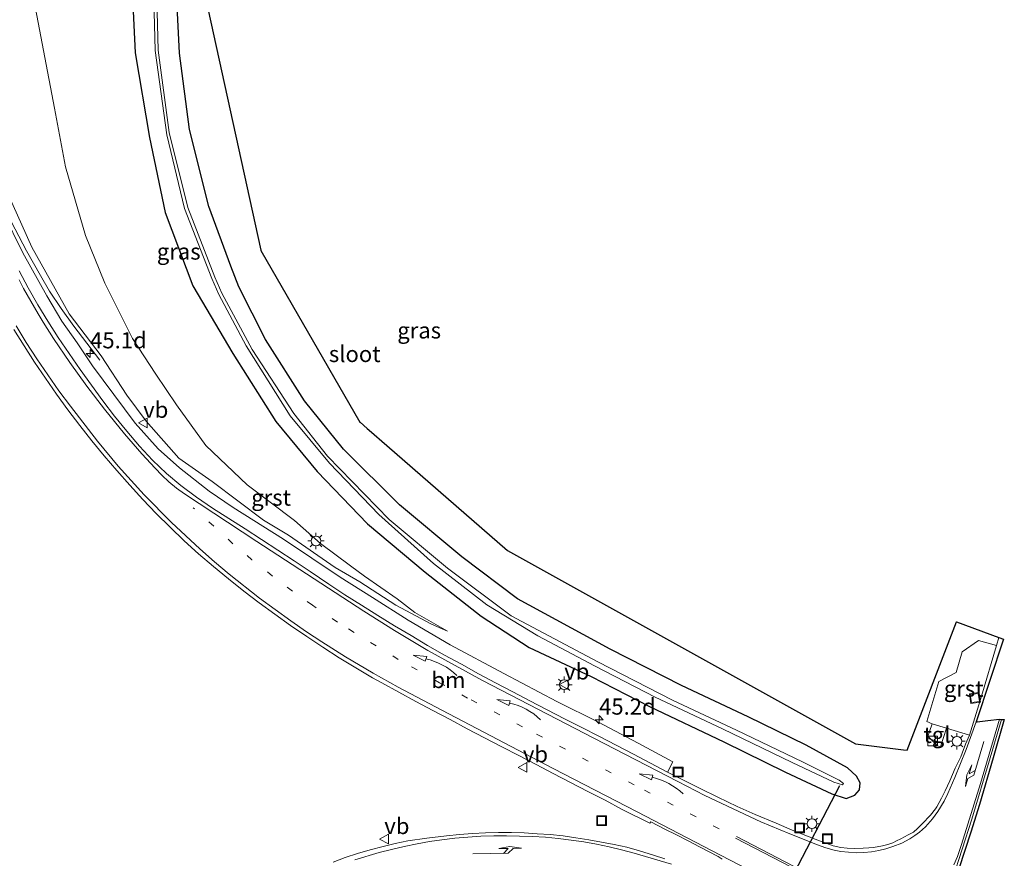
# Model space of a CAD drawing. Units: metres. Extents: x 170000 to 180000, y 575989 to 580268.
# Drawn here: x 179045 to 179197, y 578125 to 578255 of the extents above; entities that cross this region are included whole.
import ezdxf
from ezdxf.enums import TextEntityAlignment as Align

# ---------------------------------------------------------------- set-up
doc = ezdxf.new("R2010")
doc.units = ezdxf.units.M
doc.linetypes.add('VW-1-3_STREEP', pattern=[4, 1, -3])
doc.layers.get('0').update_dxf_attribs({"lineweight": 25})
for name, color, linetype, lineweight in [('B-ME-AM-KILOMETR-S-B1', 7, 'Continuous', 18), ('B-ME-BV-GELEIDECONSTRUCTIE-GELEIDERAIL-L-B1', 213, 'BV-GELEIDERAIL', 18), ('B-ME-GW-INSTEEKWATERGANG-L-B1', 10, 'Continuous', 25), ('B-ME-GW-KRUINLIJN-L-B1', 93, 'Continuous', 18), ('B-ME-GW-TEENLIJN-L-B1', 93, 'Continuous', 18), ('B-ME-IE-GRASLAND-GV-B6', 93, 'Continuous', 18), ('B-ME-IE-INRICHTINGSELEMENT-S-B1', 253, 'Continuous', 18), ('B-ME-IE-MEUBILAIR_WEGMEUBILAIR-LICHTMAST-S-B1', 8, 'Continuous', 18), ('B-ME-KG-KADASTRAAL-OPNAMEDTMGRENS-L-B1', 10, 'Continuous', 25), ('B-ME-KW-DUIKER-L-B1', 10, 'Continuous', 25), ('B-ME-OG-WATER-GV-B6', 153, 'Continuous', 18), ('B-ME-VH-VERH_SOORT-BITUMEN-GV-B6', 8, 'IE-TERREINAFSCHEIDING-NATUURLIJK-HOUTWAL', 18), ('B-ME-VH-VERH_SOORT-GV-B6', 8, 'Continuous', 18), ('B-ME-VH-VERH_SOORT-TEGELS-GV-B6', 8, 'Continuous', 18), ('B-ME-VW-MARKERING-13STREEP-045-L-B1', 255, 'VW-1-3_STREEP', 18), ('B-ME-VW-MARKERING-PIJLLI750-S-B1', 7, 'Continuous', 18), ('B-ME-VW-MARKERING-PIJLRE750-S-B1', 7, 'Continuous', 18), ('B-ME-VW-MARKERING-PIJLVERDRIJF750-S-B1', 7, 'Continuous', 18), ('B-ME-VW-MARKERING-STREEP-015-L-B1', 7, 'Continuous', 18), ('B-ME-VW-MEUBILAIR_WEGMEUBILAIR-VERKEERSBORD-S-B1', 8, 'Continuous', 18)]:
    doc.layers.add(name, color=color, linetype=linetype, lineweight=lineweight)
doc.styles.add('NLCS-ISO', font='NLCS-ISO.TTF')
doc.linetypes.add('BV-GELEIDERAIL', pattern='A,10,-3,[108,NLCS.SHX,S=1,R=0,X=0,Y=0],-3', length=16)
doc.linetypes.add('IE-TERREINAFSCHEIDING-NATUURLIJK-HOUTWAL', pattern='A,7,-1.5,[67,NLCS.SHX,S=0.75,R=45,X=0,Y=0],-1.5,7,-1.5,[70,NLCS.SHX,S=0.75,R=0,X=0,Y=0],-1.5', length=20)

# ---------------------------------------------------------------- blocks, each defined once
blk = doc.blocks.new('kast')
blk.add_line((-0.75, -0.75), (0.75, 0.75))
blk.add_lwpolyline([(-0.75, 0.75), (0.75, 0.75), (0.75, -0.75), (-0.75, -0.75)], close=True)
blk = doc.blocks.new('put')
for p, q in [((0.75, 0.75), (-0.75, 0.75)), ((-0.75, 0.75), (-0.75, -0.75)), ((0.75, -0.75), (0.75, 0.75)), ((-0.75, -0.75), (0.75, -0.75))]:
    blk.add_line(p, q)
blk.add_lwpolyline([(-0.625, 0.625), (0.625, 0.625), (0.625, -0.625), (-0.625, -0.625)], close=True)
blk = doc.blocks.new('verkeersbord')
for p, q in [((0, 0.75), (-0.75, -0.625)), ((0.75, -0.625), (0, 0.75)), ((-0.75, -0.625), (0.75, -0.625))]:
    blk.add_line(p, q)
blk = doc.blocks.new('hecto')
for p, q in [((0, 0.625), (-0.625, 0)), ((0, -0.625), (0, 0.625)), ((-0.625, 0), (0.625, 0)), ((0.625, 0), (0, -0.625))]:
    blk.add_line(p, q)
blk = doc.blocks.new('pijlvl')
for p, q in [((5.37, 0.37, 0.1), (7.45, 0.45, 0.1)), ((5.53, -0.37, 0.1), (5.37, 0.37, 0.1)), ((5.45, 0, 0.1), (5.45, 0, 0.1)), ((5.45, 0, 0.1), (5.45, 0, 0.1)), ((7.45, 0.45, 0.1), (5.53, -0.37, 0.1))]:
    blk.add_line(p, q)
blk.add_arc((2.73, 9.68, 0.1), 10.06, 254.2853, 285.7147)
blk = doc.blocks.new('lantaarnpaal')
for p, q in [((-0.75, 0), (-1.25, 0)), ((-0.88, 0.88), (-0.53, 0.53)), ((0, 0.75), (0, 1.25)), ((0.53, 0.53), (0.88, 0.88)), ((0.75, 0), (1.25, 0)), ((-0.53, -0.53), (-0.88, -0.88)), ((0, -0.75), (0, -1.25)), ((0.53, -0.53), (0.88, -0.88))]:
    blk.add_line(p, q)
blk.add_circle((0, 0), 0.75)
blk = doc.blocks.new('pijll')
for p, q in [((0, 0, 0.1), (5.45, 0, 0.1)), ((5.7, 1.05, 0.1), (4, 0.75, 0.1)), ((4, 0.75, 0.1), (5.45, 0.75, 0.1)), ((5.45, 0.75, 0.1), (4.7, 0, 0.1)), ((6.2, 0.75, 0.1), (5.45, 0, 0.1)), ((7.5, 0.75, 0.1), (5.7, 1.05, 0.1)), ((7.5, 0.75, 0.1), (6.2, 0.75, 0.1))]:
    blk.add_line(p, q)
blk = doc.blocks.new('pijlr')
for p, q in [((0, 0, 0.1), (5.45, 0, 0.1)), ((5.45, -0.75, 0.1), (4.7, 0, 0.1)), ((6.2, -0.75, 0.1), (5.45, 0, 0.1)), ((4, -0.75, 0.1), (5.45, -0.75, 0.1)), ((5.7, -1.05, 0.1), (4, -0.75, 0.1)), ((7.5, -0.75, 0.1), (5.7, -1.05, 0.1)), ((7.5, -0.75, 0.1), (6.2, -0.75, 0.1))]:
    blk.add_line(p, q)

msp = doc.modelspace()

# ---------------------------------------------------------------- linework, layer by layer
at = {"layer": 'B-ME-BV-GELEIDECONSTRUCTIE-GELEIDERAIL-L-B1'}
msp.add_polyline3d([(179057.3389, 578202.2326, -1.5434), (179053.324, 578207.4907, -1.4922), (179051.3308, 578210.2526, -1.4562), (179049.5594, 578212.946, -1.4403), (179048.1802, 578215.3231, -1.4361), (179045.9668, 578219.1444, -1.5617), (179040.6458, 578229.3002, -1.9961), (179038.8614, 578232.9031, -2.1589), (179037.4958, 578235.9184, -2.3028), (179035.8264, 578239.8351, -2.4543), (179034.2838, 578243.9154, -2.6387), (179033.6302, 578245.8475, -2.723), (179033.0446, 578247.8821, -2.8007), (179032.2766, 578250.8596, -2.9248), (179030.6752, 578258.4579, -3.214), (179029.3858, 578266.5635, -3.3644)], dxfattribs=at)
at = {"layer": 'B-ME-GW-INSTEEKWATERGANG-L-B1'}
msp.add_polyline3d([(179062.159, 578262.624, 0.827), (179062.765, 578249.741, 0.667), (179064.985, 578236.653, 0.479), (179067.45, 578225.075, 0.624), (179071.698, 578213.725, 0.666), (179077.877, 578203.29, 0.135), (179084.532, 578192.762, 0.19), (179090.921, 578185.025, 0.029), (179098.701, 578176.953, 0.041), (179107.607, 578169.498, -0.103), (179116.267, 578162.704, -0.077), (179123.692, 578157.817, -0.069), (179133.273, 578153.365, -0.235), (179142.312, 578148.726, -0.226), (179153.779, 578143.279, -0.207), (179163.335, 578138.545, -0.073), (179170.499, 578135.213, -0.114), (179172.731, 578134.503, -0.059), (179174.062, 578134.989, 0.015), (179174.753, 578135.837, 0.015), (179174.873, 578136.91, 0.081), (179174.289, 578137.938, 0.204), (179172.932, 578139.236, 0.273), (179166.506, 578142.762, 0.343), (179157.556, 578147.112, 0.341), (179147.226, 578151.951, 0.304), (179136.2, 578157.589, 0.409), (179121.904, 578165.372, 0.445), (179113.301, 578171.847, 0.583), (179103.654, 578179.889, 0.539), (179094.976, 578188.503, 0.45), (179088.978, 578195.961, 0.555), (179082.945, 578205.47, 0.498), (179078.827, 578213.593, 0.503), (179077.586, 578216.773, 0.54), (179074.181, 578225.984, 0.588), (179071.208, 578237.92, 0.604), (179069.659, 578249.705, 0.617), (179069.006, 578262.208, 0.507)], dxfattribs=at)
at = {"layer": 'B-ME-GW-KRUINLIJN-L-B1'}
msp.add_polyline3d([(179111.049, 578160.3651, -0.2653), (179106.0346, 578163.2531, -0.2163), (179103.2775, 578165.3371, -0.2208), (179098.2536, 578168.8631, -0.1943), (179096.0881, 578170.4749, -0.1023), (179091.4404, 578173.9383, -0.0497), (179087.4264, 578177.4716, 0.0105), (179080.1226, 578183.001, 0.2241), (179073.6901, 578189.0843, 0.3538), (179069.1747, 578195.3713, 0.406), (179065.9638, 578200.0671, 0.3464), (179062.3758, 578205.6054, 0.3934), (179058.0852, 578214.1402, 0.4365), (179055.1342, 578221.5339, 0.5176), (179052.0293, 578232.1626, 0.5561), (179050.3362, 578241.2023, 0.6034), (179046.7244, 578260.1955, 0.4474)], dxfattribs=at)
at = {"layer": 'B-ME-GW-TEENLIJN-L-B1'}
for points in [[(179061.4894, 578196.8355, -1.3642), (179057.516, 578202.9035, -1.6128), (179052.6068, 578209.4212, -1.9011), (179046.8403, 578219.7322, -2.3879), (179043.0622, 578228.1279, -2.5891), (179038.213, 578239.9242, -3.3041), (179036.1564, 578249.8352, -3.6591), (179034.4792, 578255.4626, -3.8493), (179033.697, 578259.1525, -3.9595), (179032.8613, 578263.5976, -4.0306), (179032.7368, 578264.2466, -4.0614), (179032.5651, 578265.7932, -4.0324), (179031.1497, 578265.6186, -4.0807), (179030.1769, 578265.291, -4.1071), (179029.8556, 578265.7027, -4.0072), (179029.2581, 578268.7457, -3.1758)], [(179061.4894, 578196.8355, -1.3642), (179064.4845, 578192.8066, -1.2669), (179069.5653, 578187.1067, -1.0822), (179074.7134, 578183.51, -1.0115), (179082.6331, 578177.5209, -0.7925), (179086.4855, 578175.2128, -0.7513), (179093.6829, 578170.2028, -0.5913), (179097.5387, 578167.9957, -0.5819), (179103.088, 578164.4026, -0.4189), (179108.6186, 578161.4407, -0.3153), (179111.049, 578160.3651, -0.2653)]]:
    msp.add_polyline3d(points, dxfattribs=at)
at = {"layer": 'B-ME-IE-GRASLAND-GV-B6'}
for points in [[(179071.441, 578268.407, 0.642), (179082.1987, 578219.2346, 0.54), (179082.2065, 578219.2211, 0.54), (179082.2129, 578219.21, 0.5399), (179097.5396, 578192.6919, 0.445), (179097.5522, 578192.6809, 0.445), (179098.6629, 578191.7146, 0.445), (179098.9761, 578191.4421, 0.445), (179101.7207, 578189.054, 0.445), (179120.3417, 578172.8524, 0.445), (179120.3496, 578172.8455, 0.445), (179174.1531, 578142.9655, 0.273), (179174.1723, 578142.9631, 0.2713), (179181.5576, 578142.0402, -0.3983), (179182.1273, 578141.969, -0.45), (179189.7432, 578161.7839, -0.45), (179196.2934, 578159.3762, 0.1811), (179195.937, 578158.167, 0.194), (179193.183, 578158.911, 0.133), (179190.659, 578157.151, 0.125), (179189.706, 578153.967, 0.155), (179187.05, 578152.566, 0.15), (179185.183, 578146.406, 0.155), (179185.981, 578146.06, 0.202), (179185.221, 578143.829, 0.232), (179186.675, 578143.336, 0.251), (179186.522, 578142.754, 0.243), (179187.294, 578142.465, 0.247), (179188.236, 578145.352, 0.273), (179191.777, 578144.3, 0.364), (179191.1631, 578142.8925, 0.4411), (179190.6195, 578141.5192, 0.4594), (179190.4086, 578140.934, 0.4519), (179189.5763, 578139.207, 0.4543), (179188.7341, 578137.2448, 0.4683), (179188.0113, 578135.6723, 0.4459), (179187.4539, 578134.5332, 0.4614), (179186.7042, 578133.2151, 0.4477), (179186.5034, 578132.9137, 0.4413), (179185.7657, 578131.9094, 0.4455), (179184.4748, 578130.5947, 0.4632), (179183.7397, 578129.8453, 0.4497), (179183.1, 578129.3004, 0.4456), (179182.281, 578128.8524, 0.424), (179181.1524, 578128.276, 0.3971), (179180.483, 578127.9295, 0.3819), (179179.9196, 578127.6651, 0.3568), (179179.1704, 578127.382, 0.3284), (179178.3074, 578127.1506, 0.3074), (179177.4912, 578126.9975, 0.2876), (179176.854, 578126.9053, 0.2687), (179176.2092, 578126.8588, 0.2665), (179175.3088, 578126.8006, 0.2538), (179174.0088, 578126.7847, 0.248), (179172.8348, 578126.8377, 0.2455), (179171.8698, 578126.9401, 0.2435), (179170.7096, 578127.1645, 0.2254), (179169.7007, 578127.5366, 0.2178), (179167.9274, 578128.2301, 0.1862), (179164.3769, 578129.6177, 0.1921), (179161.8811, 578130.6721, 0.1853), (179158.6158, 578132.0277, 0.1779), (179155.8734, 578133.2441, 0.175), (179152.8888, 578134.6901, 0.1521), (179150.1132, 578136.0553, 0.1459), (179145.0874, 578138.5549, 0.0921), (179145.9308, 578140.1388, 0.0481), (179140.5733, 578143.0405, 0.025), (179134.3934, 578146.319, -0.0082), (179127.9564, 578149.5128, -0.0054), (179119.7685, 578153.7963, -0.0716), (179111.4912, 578158.2625, -0.1652), (179105.0105, 578162.0639, -0.2719), (179099.4578, 578165.5545, -0.3938), (179094.4947, 578168.6861, -0.4544), (179085.7107, 578174.5675, -0.6501), (179077.9296, 578179.483, -0.7572), (179074.2101, 578182.0155, -0.8466), (179069.6647, 578185.6255, -0.9205), (179066.3601, 578188.5681, -0.9853), (179062.7953, 578192.5401, -1.1405), (179056.2038, 578201.3915, -1.496), (179053.8214, 578204.9357, -1.6336), (179051.4697, 578208.2846, -1.7554), (179049.1102, 578212.2208, -1.9229), (179045.4468, 578218.8437, -2.2054), (179042.3693, 578225.0299, -2.4695)], [(179069.006, 578262.208, 0.507), (179069.659, 578249.705, 0.617), (179071.208, 578237.92, 0.604), (179074.181, 578225.984, 0.588), (179077.586, 578216.773, 0.54), (179078.827, 578213.593, 0.503), (179082.945, 578205.47, 0.498), (179088.978, 578195.961, 0.555), (179094.976, 578188.503, 0.45), (179103.654, 578179.889, 0.539), (179113.301, 578171.847, 0.583), (179121.904, 578165.372, 0.445), (179136.2, 578157.589, 0.409), (179147.226, 578151.951, 0.304), (179157.556, 578147.112, 0.341), (179166.506, 578142.762, 0.343), (179172.932, 578139.236, 0.273), (179174.289, 578137.938, 0.204), (179174.873, 578136.91, 0.081), (179174.753, 578135.837, 0.015), (179174.062, 578134.989, 0.015), (179172.731, 578134.503, -0.059), (179170.499, 578135.213, -0.114), (179163.335, 578138.545, -0.073), (179153.779, 578143.279, -0.207), (179142.312, 578148.726, -0.226), (179133.273, 578153.365, -0.235), (179123.692, 578157.817, -0.069), (179116.267, 578162.704, -0.077), (179107.607, 578169.498, -0.103), (179098.701, 578176.953, 0.041), (179090.921, 578185.025, 0.029), (179084.532, 578192.762, 0.19), (179077.877, 578203.29, 0.135), (179071.698, 578213.725, 0.666), (179067.45, 578225.075, 0.624), (179064.985, 578236.653, 0.479), (179062.765, 578249.741, 0.667), (179062.159, 578262.624, 0.827)], [(179062.159, 578262.624, 0.827), (179062.765, 578249.741, 0.667), (179064.985, 578236.653, 0.479), (179067.45, 578225.075, 0.624), (179071.698, 578213.725, 0.666), (179077.877, 578203.29, 0.135), (179084.532, 578192.762, 0.19), (179090.921, 578185.025, 0.029), (179098.701, 578176.953, 0.041), (179107.607, 578169.498, -0.103), (179116.267, 578162.704, -0.077), (179123.692, 578157.817, -0.069), (179133.273, 578153.365, -0.235), (179142.312, 578148.726, -0.226), (179153.779, 578143.279, -0.207), (179163.335, 578138.545, -0.073), (179170.499, 578135.213, -0.114), (179172.731, 578134.503, -0.059), (179174.062, 578134.989, 0.015), (179174.753, 578135.837, 0.015), (179174.873, 578136.91, 0.081), (179174.289, 578137.938, 0.204), (179172.932, 578139.236, 0.273), (179166.506, 578142.762, 0.343), (179157.556, 578147.112, 0.341), (179147.226, 578151.951, 0.304), (179136.2, 578157.589, 0.409), (179121.904, 578165.372, 0.445), (179113.301, 578171.847, 0.583), (179103.654, 578179.889, 0.539), (179094.976, 578188.503, 0.45), (179088.978, 578195.961, 0.555), (179082.945, 578205.47, 0.498), (179078.827, 578213.593, 0.503), (179077.586, 578216.773, 0.54), (179074.181, 578225.984, 0.588), (179071.208, 578237.92, 0.604), (179069.659, 578249.705, 0.617), (179069.006, 578262.208, 0.507)], [(179065.566, 578262.017, -1.343), (179065.869, 578250.108, -1.315), (179067.687, 578237.077, -1.353), (179070.438, 578225.677, -1.309), (179074.653, 578214.878, -1.312), (179075.72, 578212.382, -1.318), (179079.927, 578204.493, -1.325), (179086.754, 578193.668, -1.234), (179092.815, 578186.323, -1.287), (179100.465, 578178.416, -1.213), (179108.913, 578170.824, -1.392), (179117.162, 578164.437, -1.396), (179125.054, 578159.648, -1.352), (179133.797, 578154.994, -1.413), (179143.173, 578150.181, -1.369), (179153.587, 578145.27, -1.31), (179164.333, 578140.06, -1.298), (179170.797, 578137.006, -1.302), (179172.153, 578136.601, -1.231), (179172.273, 578136.824, -1.232), (179171.603, 578137.313, -1.352), (179165.931, 578140.167, -1.336), (179155.747, 578145.04, -1.373), (179145.836, 578149.692, -1.378), (179134.328, 578155.634, -1.411), (179120.915, 578162.719, -1.373), (179111.093, 578170.089, -1.401), (179102.043, 578177.632, -1.222), (179092.514, 578187.421, -1.299), (179087.316, 578193.989, -1.227), (179080.896, 578203.925, -1.258), (179076.193, 578212.632, -1.289), (179075.131, 578215.087, -1.304), (179070.918, 578225.849, -1.329), (179068.02, 578237.424, -1.317), (179066.339, 578250.199, -1.311), (179066.014, 578262.045, -1.345)], [(179046.7244, 578260.1955, 0.4474), (179050.3362, 578241.2023, 0.6034), (179052.0293, 578232.1626, 0.5561), (179055.1342, 578221.5339, 0.5176), (179058.0852, 578214.1402, 0.4365), (179062.3758, 578205.6054, 0.3934), (179065.9638, 578200.0671, 0.3464), (179069.1747, 578195.3713, 0.406), (179073.6901, 578189.0843, 0.3538), (179080.1226, 578183.001, 0.2241), (179087.4264, 578177.4716, 0.0105), (179091.4404, 578173.9383, -0.0497), (179096.0881, 578170.4749, -0.1023), (179098.2536, 578168.8631, -0.1943), (179103.2775, 578165.3371, -0.2208), (179106.0346, 578163.2531, -0.2163), (179111.049, 578160.3651, -0.2653), (179108.6186, 578161.4407, -0.3153), (179103.088, 578164.4026, -0.4189), (179097.5387, 578167.9957, -0.5819), (179093.6829, 578170.2028, -0.5913), (179086.4855, 578175.2128, -0.7513), (179082.6331, 578177.5209, -0.7925), (179074.7134, 578183.51, -1.0115), (179069.5653, 578187.1067, -1.0822), (179064.4845, 578192.8066, -1.2669), (179061.4894, 578196.8355, -1.3642), (179057.516, 578202.9035, -1.6128), (179052.6068, 578209.4212, -1.9011), (179046.8403, 578219.7322, -2.3879), (179043.0622, 578228.1279, -2.5891)], [(179043.0622, 578228.1279, -2.5891), (179046.8403, 578219.7322, -2.3879), (179052.6068, 578209.4212, -1.9011), (179057.516, 578202.9035, -1.6128), (179061.4894, 578196.8355, -1.3642), (179064.4845, 578192.8066, -1.2669), (179069.5653, 578187.1067, -1.0822), (179074.7134, 578183.51, -1.0115), (179082.6331, 578177.5209, -0.7925), (179086.4855, 578175.2128, -0.7513), (179093.6829, 578170.2028, -0.5913), (179097.5387, 578167.9957, -0.5819), (179103.088, 578164.4026, -0.4189), (179108.6186, 578161.4407, -0.3153), (179111.049, 578160.3651, -0.2653), (179106.0346, 578163.2531, -0.2163), (179103.2775, 578165.3371, -0.2208), (179098.2536, 578168.8631, -0.1943), (179096.0881, 578170.4749, -0.1023), (179091.4404, 578173.9383, -0.0497), (179087.4264, 578177.4716, 0.0105), (179080.1226, 578183.001, 0.2241), (179073.6901, 578189.0843, 0.3538), (179069.1747, 578195.3713, 0.406), (179065.9638, 578200.0671, 0.3464), (179062.3758, 578205.6054, 0.3934), (179058.0852, 578214.1402, 0.4365), (179055.1342, 578221.5339, 0.5176), (179052.0293, 578232.1626, 0.5561), (179050.3362, 578241.2023, 0.6034), (179046.7244, 578260.1955, 0.4474)], [(179044.0193, 578207.0187, -1.5201), (179045.611, 578204.4762, -1.4086), (179047.2458, 578201.9605, -1.3055), (179048.9309, 578199.4502, -1.2277), (179050.6418, 578196.9858, -1.1273), (179052.4039, 578194.5575, -1.0412), (179054.2374, 578192.1489, -0.9638), (179056.077, 578189.7719, -0.8752), (179058.002, 578187.4706, -0.7789), (179059.9466, 578185.1855, -0.7122), (179061.9426, 578182.9458, -0.6312), (179063.9778, 578180.7059, -0.5734), (179066.0525, 578178.539, -0.5064), (179068.1926, 578176.4356, -0.4435), (179070.3748, 578174.3253, -0.3733), (179072.6008, 578172.3141, -0.3209), (179074.8825, 578170.3653, -0.2542), (179077.1946, 578168.4509, -0.1994), (179079.5652, 578166.5664, -0.1443), (179081.951, 578164.7465, -0.0861), (179084.3699, 578162.9725, -0.0428), (179086.8169, 578161.236, -0.0027), (179089.305, 578159.5565, 0.0358), (179091.8238, 578157.889, 0.0856), (179094.3435, 578156.2572, 0.119), (179096.8999, 578154.6876, 0.1265), (179099.4747, 578153.1475, 0.1425), (179100.9, 578152.3542, 0.1439), (179103.5358, 578150.9207, 0.1518), (179106.1797, 578149.5027, 0.1566), (179108.831, 578148.0986, 0.1613), (179111.4784, 578146.689, 0.1756), (179114.1245, 578145.2752, 0.1772), (179116.7854, 578143.8894, 0.1935), (179119.4491, 578142.4997, 0.2142), (179122.1197, 578141.1325, 0.2444), (179124.7805, 578139.7475, 0.2587), (179127.4336, 578138.345, 0.2596), (179130.1088, 578136.9877, 0.285), (179132.7708, 578135.6005, 0.2625), (179135.4432, 578134.2363, 0.2779), (179138.0693, 578132.7815, 0.2818), (179142.3322, 578130.6818, 0.3161), (179142.4934, 578130.9048, 0.3696), (179144.6908, 578129.7548, 0.3791), (179146.4829, 578128.8662, 0.3902), (179148.2583, 578127.9447, 0.4061), (179150.0242, 578127.0053, 0.4172), (179152.8938, 578125.5133, 0.4397), (179153.5525, 578125.1189, 0.4196)], [(179144.6939, 578125.1902, 0.6156), (179142.9103, 578125.7391, 0.6109), (179140.7391, 578126.407, 0.594), (179138.8165, 578126.9585, 0.594), (179136.8595, 578127.3895, 0.5846), (179134.872, 578127.7475, 0.5902), (179132.8996, 578128.0801, 0.6029), (179130.9241, 578128.3916, 0.5886), (179128.948, 578128.699, 0.564), (179126.9564, 578128.9038, 0.5698), (179124.9477, 578129.0548, 0.538), (179122.9483, 578129.1613, 0.5047), (179120.9488, 578129.244, 0.4839), (179118.9487, 578129.2406, 0.4743), (179116.9294, 578129.179, 0.4616), (179114.9303, 578129.078, 0.4674), (179112.9363, 578128.9201, 0.4563), (179110.9445, 578128.736, 0.4658), (179107.8967, 578128.3402, 0.4268), (179104.9635, 578127.9415, 0.3853), (179103.0088, 578127.5202, 0.3738), (179101.148, 578127.0544, 0.3511), (179099.1262, 578126.5525, 0.3294), (179097.1681, 578125.9761, 0.323), (179095.2541, 578125.3798, 0.3215), (179093.393, 578124.6479, 0.3199)]]:
    msp.add_polyline3d(points, dxfattribs=at)
at = {"layer": 'B-ME-KG-KADASTRAAL-OPNAMEDTMGRENS-L-B1'}
msp.add_polyline3d([(179071.441, 578268.407, 0.642), (179082.1987, 578219.2346, 0.54), (179082.2065, 578219.2211, 0.54), (179082.2129, 578219.21, 0.5399), (179097.5396, 578192.6919, 0.445), (179097.5522, 578192.6809, 0.445), (179098.6629, 578191.7146, 0.445), (179098.9761, 578191.4421, 0.445), (179101.7207, 578189.054, 0.445), (179120.3417, 578172.8524, 0.445), (179120.3496, 578172.8455, 0.445), (179174.1531, 578142.9655, 0.273), (179174.1723, 578142.9631, 0.2713), (179181.5576, 578142.0402, -0.3983), (179182.1273, 578141.969, -0.45), (179189.7432, 578161.7839, -0.45), (179196.2934, 578159.3762, 0.1811), (179197.0362, 578159.1032, 0.77), (179192.8169, 578146.3256, 0.4318), (179192.9544, 578146.3422, 0.435), (179194.606, 578146.5415, 0.4736), (179196.3951, 578146.7574, 0.5154), (179196.6976, 578146.6819, 0.5231), (179196.8429, 578146.6843, 0.6019), (179197.1531, 578146.6894, 0.77), (179195.4336, 578140.773, 0.77), (179193.3353, 578133.5532, 0.77), (179191.9542, 578129.2935, 0.77), (179186.4855, 578112.4269, 0.77)], dxfattribs=at)
at = {"layer": 'B-ME-KW-DUIKER-L-B1'}
msp.add_line((179152.153, 578098.89, -1.336), (179171.715, 578136.494, -1.348), dxfattribs=at)
at = {"layer": 'B-ME-OG-WATER-GV-B6'}
msp.add_polyline3d([(179066.014, 578262.045, -1.345), (179066.339, 578250.199, -1.311), (179068.02, 578237.424, -1.317), (179070.918, 578225.849, -1.329), (179075.131, 578215.087, -1.304), (179076.193, 578212.632, -1.289), (179080.896, 578203.925, -1.258), (179087.316, 578193.989, -1.227), (179092.514, 578187.421, -1.299), (179102.043, 578177.632, -1.222), (179111.093, 578170.089, -1.401), (179120.915, 578162.719, -1.373), (179134.328, 578155.634, -1.411), (179145.836, 578149.692, -1.378), (179155.747, 578145.04, -1.373), (179165.931, 578140.167, -1.336), (179171.603, 578137.313, -1.352), (179172.273, 578136.824, -1.232), (179172.153, 578136.601, -1.231), (179170.797, 578137.006, -1.302), (179164.333, 578140.06, -1.298), (179153.587, 578145.27, -1.31), (179143.173, 578150.181, -1.369), (179133.797, 578154.994, -1.413), (179125.054, 578159.648, -1.352), (179117.162, 578164.437, -1.396), (179108.913, 578170.824, -1.392), (179100.465, 578178.416, -1.213), (179092.815, 578186.323, -1.287), (179086.754, 578193.668, -1.234), (179079.927, 578204.493, -1.325), (179075.72, 578212.382, -1.318), (179074.653, 578214.878, -1.312), (179070.438, 578225.677, -1.309), (179067.687, 578237.077, -1.353), (179065.869, 578250.108, -1.315), (179065.566, 578262.017, -1.343)], dxfattribs=at)
at = {"layer": 'B-ME-VH-VERH_SOORT-BITUMEN-GV-B6'}
for points in [[(179044.842, 578216.0745, -2.0251), (179046.2286, 578213.4137, -1.9025), (179047.7649, 578210.8331, -1.8), (179049.2768, 578208.2926, -1.6967), (179050.8942, 578205.7644, -1.6067), (179052.5796, 578203.2829, -1.5131), (179054.2891, 578200.8171, -1.4094), (179056.0503, 578198.3873, -1.3261), (179057.7966, 578195.9768, -1.2265), (179059.6047, 578193.5825, -1.1325), (179061.5051, 578191.2599, -1.0515), (179063.4376, 578188.9639, -0.9677), (179065.4669, 578186.8187, -0.889), (179067.6486, 578184.7587, -0.8501), (179069.8638, 578182.8731, -0.8209), (179072.2729, 578181.0722, -0.7771), (179074.7545, 578179.3845, -0.7079), (179077.285, 578177.7728, -0.6691), (179079.8116, 578176.1553, -0.6263), (179082.3391, 578174.5301, -0.5951), (179084.8547, 578172.8948, -0.5586), (179087.3484, 578171.2268, -0.5103), (179089.8497, 578169.5706, -0.4595), (179092.7079, 578167.6071, -0.4055), (179095.2193, 578165.9652, -0.3832), (179097.7587, 578164.3676, -0.3515), (179100.2947, 578162.7646, -0.2896), (179102.8604, 578161.2095, -0.2382), (179105.4371, 578159.6709, -0.1835), (179107.9977, 578158.1611, -0.1369), (179110.593, 578156.6542, -0.0922), (179113.239, 578155.2388, -0.0791), (179115.8539, 578153.7677, -0.0473), (179118.5102, 578152.3738, -0.0229), (179121.1572, 578150.9708, -0.0026), (179123.8223, 578149.5936, 0.0108), (179126.4919, 578148.2249, 0.0279), (179129.1451, 578146.8253, 0.0416), (179131.823, 578145.4722, 0.0528), (179134.493, 578144.1045, 0.0557), (179137.1613, 578142.7331, 0.0664), (179139.8211, 578141.3519, 0.0728), (179142.4809, 578139.9632, 0.0791), (179145.0874, 578138.5549, 0.0921), (179150.1132, 578136.0553, 0.1459), (179152.8888, 578134.6901, 0.1521), (179155.8734, 578133.2441, 0.175), (179158.6158, 578132.0277, 0.1779), (179161.8811, 578130.6721, 0.1853), (179164.3769, 578129.6177, 0.1921), (179167.9274, 578128.2301, 0.1862), (179169.7007, 578127.5366, 0.2178), (179170.7096, 578127.1645, 0.2254), (179171.8698, 578126.9401, 0.2435), (179172.8348, 578126.8377, 0.2455), (179174.0088, 578126.7847, 0.248), (179175.3088, 578126.8006, 0.2538), (179176.2092, 578126.8588, 0.2665), (179176.854, 578126.9053, 0.2687), (179177.4912, 578126.9975, 0.2876), (179178.3074, 578127.1506, 0.3074), (179179.1704, 578127.382, 0.3284), (179179.9196, 578127.6651, 0.3568), (179180.483, 578127.9295, 0.3819), (179181.1524, 578128.276, 0.3971), (179182.281, 578128.8524, 0.424), (179183.1, 578129.3004, 0.4456), (179183.7397, 578129.8453, 0.4497), (179184.4748, 578130.5947, 0.4632), (179185.7657, 578131.9094, 0.4455), (179186.5034, 578132.9137, 0.4413), (179186.7042, 578133.2151, 0.4477), (179187.4539, 578134.5332, 0.4614), (179188.0113, 578135.6723, 0.4459), (179188.7341, 578137.2448, 0.4683), (179189.5763, 578139.207, 0.4543), (179190.4086, 578140.934, 0.4519), (179190.6195, 578141.5192, 0.4594), (179191.1631, 578142.8925, 0.4411), (179191.777, 578144.3, 0.364), (179193.624, 578150.319, 0.278), (179195.937, 578158.167, 0.194), (179196.2934, 578159.3762, 0.1811), (179197.0362, 578159.1032, 0.77), (179192.8169, 578146.3256, 0.4318), (179192.9544, 578146.3422, 0.435), (179194.606, 578146.5415, 0.4736), (179196.3951, 578146.7574, 0.5154), (179196.6976, 578146.6819, 0.5231), (179196.8429, 578146.6843, 0.6019), (179197.1531, 578146.6894, 0.77), (179195.4336, 578140.773, 0.77), (179193.3353, 578133.5532, 0.77), (179191.9542, 578129.2935, 0.77), (179186.4855, 578112.4269, 0.77)], [(179153.5525, 578125.1189, 0.4196), (179152.8938, 578125.5133, 0.4397), (179150.0242, 578127.0053, 0.4172), (179148.2583, 578127.9447, 0.4061), (179146.4829, 578128.8662, 0.3902), (179144.6908, 578129.7548, 0.3791), (179142.4934, 578130.9048, 0.3696), (179142.3322, 578130.6818, 0.3161), (179138.0693, 578132.7815, 0.2818), (179135.4432, 578134.2363, 0.2779), (179132.7708, 578135.6005, 0.2625), (179130.1088, 578136.9877, 0.285), (179127.4336, 578138.345, 0.2596), (179124.7805, 578139.7475, 0.2587), (179122.1197, 578141.1325, 0.2444), (179119.4491, 578142.4997, 0.2142), (179116.7854, 578143.8894, 0.1935), (179114.1245, 578145.2752, 0.1772), (179111.4784, 578146.689, 0.1756), (179108.831, 578148.0986, 0.1613), (179106.1797, 578149.5027, 0.1566), (179103.5358, 578150.9207, 0.1518), (179100.9, 578152.3542, 0.1439), (179099.4747, 578153.1475, 0.1425), (179096.8999, 578154.6876, 0.1265), (179094.3435, 578156.2572, 0.119), (179091.8238, 578157.889, 0.0856), (179089.305, 578159.5565, 0.0358), (179086.8169, 578161.236, -0.0027), (179084.3699, 578162.9725, -0.0428), (179081.951, 578164.7465, -0.0861), (179079.5652, 578166.5664, -0.1443), (179077.1946, 578168.4509, -0.1994), (179074.8825, 578170.3653, -0.2542), (179072.6008, 578172.3141, -0.3209), (179070.3748, 578174.3253, -0.3733), (179068.1926, 578176.4356, -0.4435), (179066.0525, 578178.539, -0.5064), (179063.9778, 578180.7059, -0.5734), (179061.9426, 578182.9458, -0.6312), (179059.9466, 578185.1855, -0.7122), (179058.002, 578187.4706, -0.7789), (179056.077, 578189.7719, -0.8752), (179054.2374, 578192.1489, -0.9638), (179052.4039, 578194.5575, -1.0412), (179050.6418, 578196.9858, -1.1273), (179048.9309, 578199.4502, -1.2277), (179047.2458, 578201.9605, -1.3055), (179045.611, 578204.4762, -1.4086), (179044.0193, 578207.0187, -1.5201)], [(179093.393, 578124.6479, 0.3199), (179095.2541, 578125.3798, 0.3215), (179097.1681, 578125.9761, 0.323), (179099.1262, 578126.5525, 0.3294), (179101.148, 578127.0544, 0.3511), (179103.0088, 578127.5202, 0.3738), (179104.9635, 578127.9415, 0.3853), (179107.8967, 578128.3402, 0.4268), (179110.9445, 578128.736, 0.4658), (179112.9363, 578128.9201, 0.4563), (179114.9303, 578129.078, 0.4674), (179116.9294, 578129.179, 0.4616), (179118.9487, 578129.2406, 0.4743), (179120.9488, 578129.244, 0.4839), (179122.9483, 578129.1613, 0.5047), (179124.9477, 578129.0548, 0.538), (179126.9564, 578128.9038, 0.5698), (179128.948, 578128.699, 0.564), (179130.9241, 578128.3916, 0.5886), (179132.8996, 578128.0801, 0.6029), (179134.872, 578127.7475, 0.5902), (179136.8595, 578127.3895, 0.5846), (179138.8165, 578126.9585, 0.594), (179140.7391, 578126.407, 0.594), (179142.9103, 578125.7391, 0.6109), (179144.6939, 578125.1902, 0.6156)]]:
    msp.add_polyline3d(points, dxfattribs=at)
at = {"layer": 'B-ME-VH-VERH_SOORT-GV-B6'}
for points in [[(179042.3693, 578225.0299, -2.4695), (179045.4468, 578218.8437, -2.2054), (179049.1102, 578212.2208, -1.9229), (179051.4697, 578208.2846, -1.7554), (179053.8214, 578204.9357, -1.6336), (179056.2038, 578201.3915, -1.496), (179062.7953, 578192.5401, -1.1405), (179066.3601, 578188.5681, -0.9853), (179069.6647, 578185.6255, -0.9205), (179074.2101, 578182.0155, -0.8466), (179077.9296, 578179.483, -0.7572), (179085.7107, 578174.5675, -0.6501), (179094.4947, 578168.6861, -0.4544), (179099.4578, 578165.5545, -0.3938), (179105.0105, 578162.0639, -0.2719), (179111.4912, 578158.2625, -0.1652), (179119.7685, 578153.7963, -0.0716), (179127.9564, 578149.5128, -0.0054), (179134.3934, 578146.319, -0.0082), (179140.5733, 578143.0405, 0.025), (179145.9308, 578140.1388, 0.0481), (179145.0874, 578138.5549, 0.0921), (179142.4809, 578139.9632, 0.0791), (179139.8211, 578141.3519, 0.0728), (179137.1613, 578142.7331, 0.0664), (179134.493, 578144.1045, 0.0557), (179131.823, 578145.4722, 0.0528), (179129.1451, 578146.8253, 0.0416), (179126.4919, 578148.2249, 0.0279), (179123.8223, 578149.5936, 0.0108), (179121.1572, 578150.9708, -0.0026), (179118.5102, 578152.3738, -0.0229), (179115.8539, 578153.7677, -0.0473), (179113.239, 578155.2388, -0.0791), (179110.593, 578156.6542, -0.0922), (179107.9977, 578158.1611, -0.1369), (179105.4371, 578159.6709, -0.1835), (179102.8604, 578161.2095, -0.2382), (179100.2947, 578162.7646, -0.2896), (179097.7587, 578164.3676, -0.3515), (179095.2193, 578165.9652, -0.3832), (179092.7079, 578167.6071, -0.4055), (179089.8497, 578169.5706, -0.4595), (179087.3484, 578171.2268, -0.5103), (179084.8547, 578172.8948, -0.5586), (179082.3391, 578174.5301, -0.5951), (179079.8116, 578176.1553, -0.6263), (179077.285, 578177.7728, -0.6691), (179074.7545, 578179.3845, -0.7079), (179072.2729, 578181.0722, -0.7771), (179069.8638, 578182.8731, -0.8209), (179067.6486, 578184.7587, -0.8501), (179065.4669, 578186.8187, -0.889), (179063.4376, 578188.9639, -0.9677), (179061.5051, 578191.2599, -1.0515), (179059.6047, 578193.5825, -1.1325), (179057.7966, 578195.9768, -1.2265), (179056.0503, 578198.3873, -1.3261), (179054.2891, 578200.8171, -1.4094), (179052.5796, 578203.2829, -1.5131), (179050.8942, 578205.7644, -1.6067), (179049.2768, 578208.2926, -1.6967), (179047.7649, 578210.8331, -1.8), (179046.2286, 578213.4137, -1.9025), (179044.842, 578216.0745, -2.0251)], [(179185.981, 578146.06, 0.202), (179185.183, 578146.406, 0.155), (179187.05, 578152.566, 0.15), (179189.706, 578153.967, 0.155), (179190.659, 578157.151, 0.125), (179193.183, 578158.911, 0.133), (179195.937, 578158.167, 0.194), (179193.624, 578150.319, 0.278), (179191.777, 578144.3, 0.364), (179188.236, 578145.352, 0.273), (179185.981, 578146.06, 0.202)]]:
    msp.add_polyline3d(points, dxfattribs=at)
at = {"layer": 'B-ME-VH-VERH_SOORT-TEGELS-GV-B6'}
msp.add_polyline3d([(179185.981, 578146.06, 0.202), (179188.236, 578145.352, 0.273), (179187.294, 578142.465, 0.247), (179186.522, 578142.754, 0.243), (179186.675, 578143.336, 0.251), (179185.221, 578143.829, 0.232), (179185.981, 578146.06, 0.202)], dxfattribs=at)
at = {"layer": 'B-ME-VW-MARKERING-13STREEP-045-L-B1'}
msp.add_polyline3d([(179153.0525, 578129.8051, 0.3459), (179139.943, 578136.5981, 0.2493), (179122.6897, 578145.548, 0.1667), (179114.1823, 578150.0288, 0.1268), (179109.854, 578152.3923, 0.0854), (179103.4584, 578156.005, 0.0311), (179094.0766, 578161.7404, -0.0987), (179090.1917, 578164.3637, -0.1713), (179087.1095, 578166.5456, -0.223), (179084.0172, 578168.8844, -0.2825), (179080.8509, 578171.4095, -0.3537), (179077.8884, 578173.8873, -0.4231), (179071.7789, 578179.4393, -0.5825)], dxfattribs=at)
at = {"layer": 'B-ME-VW-MARKERING-STREEP-015-L-B1'}
for points in [[(179044.8625, 578214.6644, -1.8963), (179045.5515, 578213.3494, -1.8389), (179047.802, 578209.4105, -1.678), (179048.5781, 578208.1231, -1.6262), (179050.1852, 578205.5963, -1.526), (179052.6827, 578201.8858, -1.3837), (179055.3111, 578198.2413, -1.2443), (179058.0647, 578194.6731, -1.1118), (179061.1646, 578190.8715, -0.9753), (179063.8219, 578187.7752, -0.8624), (179065.8606, 578185.5692, -0.7873), (179066.9035, 578184.4853, -0.7541), (179068.0039, 578183.4575, -0.7262), (179069.1773, 578182.4859, -0.7019), (179070.4049, 578181.5931, -0.683), (179081.601, 578174.2422, -0.516), (179098.118, 578163.4716, -0.2462), (179102.8606, 578160.4739, -0.1563), (179108.0579, 578157.3718, -0.0707), (179116.4833, 578152.7453, 0.0207), (179133.704, 578143.8105, 0.1213), (179146.6829, 578137.0975, 0.1801), (179150.8681, 578134.9561, 0.2123), (179159.518, 578130.9079, 0.2463), (179163.9783, 578129.0429, 0.2508), (179168.2912, 578127.307, 0.2696)], [(179166.1324, 578119.0862, 0.5542), (179153.2582, 578125.7588, 0.4368), (179140.3901, 578132.4352, 0.3435), (179127.417, 578139.1567, 0.3081), (179110.1737, 578148.1421, 0.2159), (179103.4485, 578151.696, 0.1942), (179099.5746, 578153.851, 0.1765), (179095.3119, 578156.4022, 0.144), (179091.6655, 578158.6886, 0.1027), (179089.2805, 578160.2669, 0.0672), (179086.8476, 578161.9471, 0.0267), (179081.9929, 578165.4744, -0.061), (179077.3175, 578169.1581, -0.1735), (179075.0409, 578171.0942, -0.2315), (179072.7939, 578173.0822, -0.2881), (179068.4298, 578177.1741, -0.4099), (179064.1947, 578181.4378, -0.5402), (179062.1485, 578183.6391, -0.6098), (179060.1629, 578185.8901, -0.6823), (179056.9906, 578189.7202, -0.8143), (179052.7674, 578195.1188, -1.0136), (179050.995, 578197.5318, -1.1016), (179049.2676, 578199.9898, -1.1925), (179047.5858, 578202.4816, -1.2839), (179045.9619, 578205.0019, -1.3808), (179044.4083, 578207.5519, -1.4827)], [(179155.5925, 578128.3558, 0.3566), (179164.2692, 578123.8593, 0.408), (179168.5852, 578121.6175, 0.4576), (179172.9464, 578119.3393, 0.5322), (179181.3361, 578114.9699, 0.7201), (179185.9061, 578112.5919, 0.8), (179189.1237, 578122.0141, 0.71), (179192.1206, 578131.3219, 0.6344), (179194.9804, 578140.772, 0.5762), (179196.6976, 578146.6819, 0.5231)], [(179168.2912, 578127.307, 0.2696), (179169.582, 578126.8525, 0.2831), (179170.8659, 578126.5124, 0.2957), (179171.8795, 578126.309, 0.309), (179173.0704, 578126.1724, 0.3232), (179174.3687, 578126.1085, 0.339), (179175.4376, 578126.1404, 0.3542), (179176.6139, 578126.248, 0.3692), (179177.7496, 578126.434, 0.3821), (179178.8591, 578126.6868, 0.3955), (179179.9309, 578127.0559, 0.408), (179181.2873, 578127.6139, 0.4336), (179182.5246, 578128.2562, 0.4618), (179183.3437, 578128.7822, 0.479), (179184.0205, 578129.2966, 0.4917), (179184.9737, 578130.1133, 0.5004), (179186.0717, 578131.3389, 0.5063), (179186.8939, 578132.4708, 0.5075), (179187.8314, 578134.09, 0.5056), (179188.4127, 578135.2638, 0.5048), (179189.5176, 578137.7371, 0.5083), (179191.2668, 578142.0496, 0.4862), (179192.8169, 578146.3256, 0.4318)], [(179189.3687, 578124.2613, 0.6767), (179189.8983, 578125.513, 0.6691), (179190.5492, 578127.3829, 0.6545), (179193.4885, 578136.8359, 0.6022), (179196.3951, 578146.7574, 0.5154)], [(179096.7684, 578125.0153, 0.3866), (179100.5126, 578126.1332, 0.3921), (179102.4278, 578126.617, 0.4003), (179104.3952, 578127.0688, 0.4216), (179106.3674, 578127.4799, 0.4405), (179108.2889, 578127.8222, 0.4593), (179110.1854, 578128.095, 0.4698), (179112.2123, 578128.339, 0.4794), (179114.2159, 578128.52, 0.4902), (179116.2253, 578128.6477, 0.5001), (179118.2231, 578128.7085, 0.5109), (179120.2206, 578128.7275, 0.5204), (179122.2235, 578128.6902, 0.533), (179124.2264, 578128.6118, 0.5492), (179126.209, 578128.4926, 0.5766), (179128.1847, 578128.3032, 0.5972), (179130.1904, 578128.0675, 0.6016), (179132.1723, 578127.7718, 0.6081), (179134.1309, 578127.4285, 0.6127), (179136.0605, 578127.0195, 0.6136), (179137.9629, 578126.5729, 0.6153), (179139.9324, 578126.0549, 0.6178), (179145.7212, 578124.3293, 0.6346)], [(179155.7522, 578128.6057, 0.3496), (179164.5683, 578124.0407, 0.3998)]]:
    msp.add_polyline3d(points, dxfattribs=at)

# ---------------------------------------------------------------- block references
at = {"layer": 'B-ME-AM-KILOMETR-S-B1', "rotation": 90}
for p in [(179055.8279, 578203.3005, -1.6058), (179134.514, 578146.6747, -0.0082)]:
    msp.add_blockref('hecto', p, dxfattribs=at)
at = {"layer": 'B-ME-IE-INRICHTINGSELEMENT-S-B1'}
for name, p, rotation in [('put', (179192.608, 578150.026, 0.246), 9), ('put', (179139.079, 578144.851, -0.025), 90), ('kast', (179186.059, 578143.404, 0.296), 90), ('put', (179146.731, 578138.576, 0.048), 90), ('put', (179134.885, 578131.067, 0.282), 90), ('put', (179165.495, 578129.943, 0.24), 90), ('put', (179169.789, 578128.277, 0.24), 90)]:
    msp.add_blockref(name, p, dxfattribs=dict(at, rotation=rotation))
at = {"layer": 'B-ME-IE-MEUBILAIR_WEGMEUBILAIR-LICHTMAST-S-B1', "rotation": 90}
for p in [(179090.744, 578174.302, 0.325), (179129.109, 578152.084, -0.056), (179189.8366, 578143.3433, 0.4216), (179167.4117, 578130.5885, 0.2404)]:
    msp.add_blockref('lantaarnpaal', p, dxfattribs=at)
at = {"layer": 'B-ME-VW-MARKERING-PIJLLI750-S-B1', "rotation": 0.7000000000000028}
msp.add_blockref('pijll', (179115.0111, 578125.9579, 0.3909), dxfattribs=at)
at = {"layer": 'B-ME-VW-MARKERING-PIJLRE750-S-B1', "rotation": 253.5}
msp.add_blockref('pijlr', (179194.0007, 578143.3068, 0.5191), dxfattribs=at)
at = {"layer": 'B-ME-VW-MARKERING-PIJLVERDRIJF750-S-B1'}
for p, rotation in [((179112.543, 578153.4889, 0.0244), 151.6000000000001), ((179125.4567, 578146.6646, 0.117), 151.7), ((179147.5104, 578135.1943, 0.2362), 151.9)]:
    msp.add_blockref('pijlvl', p, dxfattribs=dict(at, rotation=rotation))
at = {"layer": 'B-ME-VW-MEUBILAIR_WEGMEUBILAIR-VERKEERSBORD-S-B1', "rotation": 90}
for p in [(179064.0332, 578192.5615, -1.1323), (179129.1197, 578152.1043, -0.0184), (179122.7273, 578139.3018, 0.2138), (179101.3089, 578128.2123, 0.3769)]:
    msp.add_blockref('verkeersbord', p, dxfattribs=at)

# ---------------------------------------------------------------- texts
at = {"layer": 'B-ME-AM-KILOMETR-S-B1', "ltscale": 0.2, "style": 'NLCS-ISO'}
for s, p in [('45.1d', (179055.8279, 578203.3005, -1.6058)), ('45.2d', (179134.514, 578146.6747, -0.0082))]:
    msp.add_text(s, height=2.5, dxfattribs=at).set_placement(p, align=Align.BOTTOM_LEFT)
at = {"layer": 'B-ME-IE-GRASLAND-GV-B6', "ltscale": 0.2, "style": 'NLCS-ISO'}
for p in [(179069.521, 578219.0496), (179106.6945, 578206.8565)]:
    msp.add_text('gras', height=2.5, dxfattribs=at).set_placement(p, align=Align.MIDDLE_CENTER)
at = {"layer": 'B-ME-OG-WATER-GV-B6', "ltscale": 0.2, "style": 'NLCS-ISO'}
msp.add_text('sloot', height=2.5, dxfattribs=at).set_placement((179096.7316, 578203.2127), align=Align.MIDDLE_CENTER)
at = {"layer": 'B-ME-VH-VERH_SOORT-GV-B6', "ltscale": 0.2, "style": 'NLCS-ISO'}
for p in [(179083.8011, 578181.0155), (179190.8759, 578151.4785)]:
    msp.add_text('grst', height=2.5, dxfattribs=at).set_placement(p, align=Align.MIDDLE_CENTER)
at = {"layer": 'B-ME-VH-VERH_SOORT-TEGELS-GV-B6', "ltscale": 0.2, "style": 'NLCS-ISO'}
msp.add_text('tgl', height=2.5, dxfattribs=at).set_placement((179186.7527, 578144.3376), align=Align.MIDDLE_CENTER)
at = {"layer": 'B-ME-VW-MARKERING-13STREEP-045-L-B1', "ltscale": 0.2, "style": 'NLCS-ISO'}
msp.add_text('bm', height=2.5, dxfattribs=at).set_placement((179111.2221, 578152.8137), align=Align.MIDDLE_CENTER)
at = {"layer": 'B-ME-VW-MEUBILAIR_WEGMEUBILAIR-VERKEERSBORD-S-B1', "ltscale": 0.2, "style": 'NLCS-ISO'}
for p in [(179064.0332, 578192.5615, -1.1323), (179129.1197, 578152.1043, -0.0184), (179122.7273, 578139.3018, 0.2138), (179101.3089, 578128.2123, 0.3769)]:
    msp.add_text('vb', height=2.5, dxfattribs=at).set_placement(p, align=Align.BOTTOM_LEFT)

doc.saveas('drawing.dxf')
